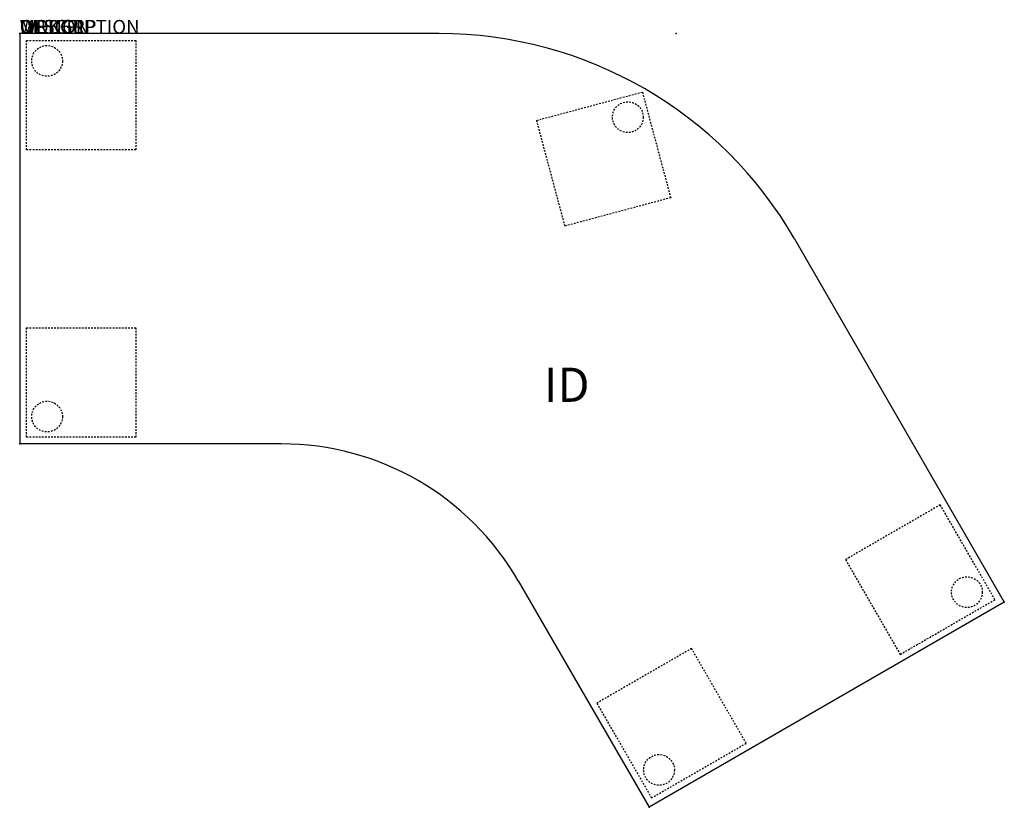
# Model space of a CAD drawing. Extents: x 0 to 72, y -56.6 to 1.
import ezdxf
from ezdxf.enums import TextEntityAlignment as Align

# ---------------------------------------------------------------- set-up
doc = ezdxf.new("R2010")
doc.units = 0
doc.header["$MEASUREMENT"] = 0
doc.linetypes.add('HIDDEN2', pattern=[0.1875, 0.125, -0.0625])
doc.layers.add('AFUTL-P', color=3, linetype='Continuous')
doc.layers.add('AFUTL-P-TN', color=7, linetype='Continuous')

msp = doc.modelspace()

# ---------------------------------------------------------------- linework, layer by layer
at = {"layer": 'AFUTL-P'}
for p, q in [((30.679, 0), (0, 0)), ((0, 0), (0, -30)), ((56.66, -15), (72, -41.569)), ((19.132, -30), (0, -30)), ((36.453, -40), (46.019, -56.569)), ((72, -41.569), (46.019, -56.569))]:
    msp.add_line(p, q, dxfattribs=at)
at = {"layer": 'AFUTL-P', "color": 9, "linetype": 'HIDDEN2'}
for p, q in [((0.5, -0.5), (8.5, -0.5)), ((0.5, -8.5), (0.5, -0.5)), ((8.5, -0.5), (8.5, -8.5)), ((37.806, -6.343), (45.533, -4.273)), ((45.533, -4.273), (47.604, -12)), ((39.876, -14.071), (37.806, -6.343)), ((8.5, -8.5), (0.5, -8.5)), ((47.604, -12), (39.876, -14.071)), ((0.5, -29.5), (0.5, -21.5)), ((0.5, -21.5), (8.5, -21.5)), ((8.5, -21.5), (8.5, -29.5)), ((8.5, -29.5), (0.5, -29.5)), ((67.317, -34.458), (60.389, -38.458)), ((71.317, -41.386), (67.317, -34.458)), ((60.389, -38.458), (64.389, -45.386)), ((64.389, -45.386), (71.317, -41.386)), ((49.13, -44.958), (42.202, -48.958)), ((53.13, -51.886), (49.13, -44.958)), ((42.202, -48.958), (46.202, -55.886)), ((46.202, -55.886), (53.13, -51.886))]:
    msp.add_line(p, q, dxfattribs=at)
for centre in [(2, -2), (44.472, -6.11), (2, -28), (69.268, -40.837), (46.751, -53.837)]:
    msp.add_circle(centre, 1.125, dxfattribs=at)
at = {"layer": 'AFUTL-P'}
for centre, radius in [((30.679, -30), 30), ((19.132, -50), 20)]:
    msp.add_arc(centre, radius, 30, 90, dxfattribs=at)
for p in [(0, 0), (48, 0), (0, -30), (72, -41.569), (46.019, -56.569)]:
    msp.add_point(p, dxfattribs=at)

# ---------------------------------------------------------------- texts
at = {"layer": 'AFUTL-P', "color": 7, "flags": 9}
for tag, s in [('WRKGRP', ''), ('OPTION', 'NNN'), ('MODEL', 'PL12030H36-74P'), ('DESCRIPTION', 'PILLAR,120,36H,30')]:
    msp.add_attdef(tag, (0, 0), s, height=1, dxfattribs=at)
at = {"layer": 'AFUTL-P-TN', "color": 7, "flags": 8}
msp.add_attdef('ID', text='PL12030H3674P', height=2.5, dxfattribs=at).set_placement((40, -26), align=Align.MIDDLE)

doc.saveas('drawing.dxf')
